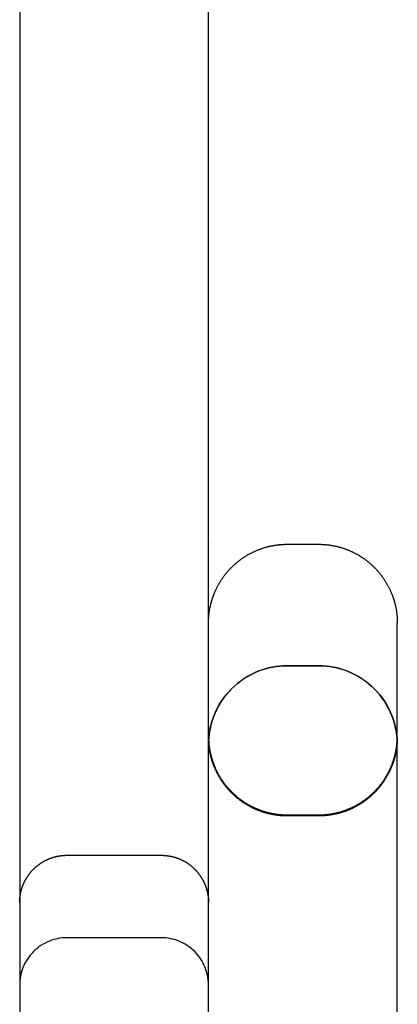
# Model space of a CAD drawing. Units: metres. Extents: x 106.2 to 143.9, y -9089.6 to -9067.
# Drawn here: x 130.4 to 130.4, y -9086.6 to -9086.5 of the extents above; entities that cross this region are included whole.
import ezdxf

# ---------------------------------------------------------------- set-up
doc = ezdxf.new("R2010")
doc.units = ezdxf.units.M
doc.layers.add('Make2D$Hidden$Curves', color=7, linetype='Continuous', true_color=0x8c8c8c)
doc.layers.add('Make2D$Visible$Curves', color=7, linetype='Continuous', true_color=0x000000)

# ---------------------------------------------------------------- blocks, each defined once
blk = doc.blocks.new('KATOPSH')
at = {"layer": 'Make2D$Hidden$Curves', "color": 0, "lineweight": -3}
for points, knots in [([(93.59789086374803, -9114.216546406695), (93.59789086374803, -9114.215916440258), (93.59800991333395, -9114.215291975726), (93.59849334257706, -9114.21407085837), (93.59887224599333, -9114.213493956673), (93.5993553298922, -9114.213010872789), (93.59983841380017, -9114.212527788899), (93.60041531551724, -9114.2121488855), (93.60135099282525, -9114.2117784594), (93.60166266010674, -9114.211688798421), (93.60208320506172, -9114.211610975557), (93.60218592587444, -9114.211595259789), (93.60239002518756, -9114.211570514404), (93.60249133889192, -9114.211561356718), (93.60264247032501, -9114.211552333161), (93.60269212087769, -9114.211550110962), (93.60276663312288, -9114.211547888503), (93.6027914777278, -9114.211547332807), (93.60282874452969, -9114.211546777155), (93.60284116821458, -9114.211546638231), (93.60285980372646, -9114.211546499311), (93.6028660157408, -9114.21154646458), (93.6028753337614, -9114.21154642985), (93.60287843979131, -9114.211546421166), (93.60288232470157, -9114.211546413926), (93.60288310358555, -9114.211546412656), (93.60288388246772, -9114.211546411569)], [2.282106814866539e-13, 2.282106814866539e-13, 2.282106814866539e-13, 2.282106814866539e-13, 1.896846215081621, 1.896846215081621, 3.952395135485755, 3.952395135485755, 3.952395135485755, 6.006838324405312, 6.006838324405312, 6.979276217309479, 6.979276217309479, 7.291287423024343, 7.291287423024343, 7.596728175250565, 7.596728175250565, 7.745982663678461, 7.745982663678461, 7.820607314127987, 7.820607314127987, 7.857921650052558, 7.857921650052558, 7.87657906923789, 7.87657906923789, 7.885907810225713, 7.885907810225713, 7.88824713031909, 7.88824713031909, 7.88824713031909, 7.88824713031909]), ([(93.6028959681662, -9114.211546406696), (93.6028959681662, -9114.211546406696), (93.60287733203768, -9114.211546441426), (93.60287111997059, -9114.21154646458), (93.60286490795806, -9114.211546499311), (93.60284627233159, -9114.211546638233), (93.60283384864852, -9114.211546777156), (93.6027965809426, -9114.211547332821), (93.60277173633767, -9114.211547888533), (93.60269722513112, -9114.211550110962), (93.60264757457844, -9114.211552333161), (93.60249644315081, -9114.211561356718), (93.60239512945009, -9114.211570514404), (93.60219103014424, -9114.211595259789), (93.60208830933516, -9114.211610975557), (93.60166776439473, -9114.211688798423), (93.60135609712415, -9114.2117784594), (93.60042041984525, -9114.212148885501), (93.59984351814819, -9114.212527788903), (93.59936043426023, -9114.213010872789), (93.5988773503741, -9114.213493956677), (93.59849844697419, -9114.214070858374), (93.59801501774928, -9114.215291975726), (93.597895968167, -9114.21591644026), (93.597895968167, -9114.216546406695)], [0, 0, 0, 0, 1.324630494181633e-07, 1.324630494181633e-07, 0.01874429521536047, 0.01874429521536047, 0.05623260418889631, 0.05623260418889631, 0.1312090879591579, 0.1312090879591579, 0.2811735176962578, 0.2811735176962578, 0.5880671238322601, 0.5880671238322601, 0.9015624365226298, 0.9015624365226298, 1.878625812679914, 1.878625812679914, 3.94284115221208, 3.94284115221208, 3.94284115221208, 5.998390050241678, 5.998390050241678, 7.895236261677304, 7.895236261677304, 7.895236261677304, 7.895236261677304]), ([(93.60289086392186, -9114.223546406696), (93.60289086312878, -9114.223546406696), (93.60288154661794, -9114.223546398014), (93.60287843978767, -9114.223546392224), (93.60287533375958, -9114.223546383542), (93.60286601572625, -9114.22354634881), (93.60285980371009, -9114.22354631408), (93.60284116808361, -9114.223546175159), (93.60282874440054, -9114.223546036234), (93.6027914766928, -9114.223545480569), (93.60276663208788, -9114.223544924858), (93.60269212087769, -9114.223542702428), (93.60264247032501, -9114.22354048023), (93.60249133889192, -9114.223531456673), (93.60239002518756, -9114.223522298988), (93.60218592587444, -9114.223497553601), (93.60208320506172, -9114.223481837833), (93.60166266010674, -9114.223404014969), (93.60135099282525, -9114.22331435399), (93.60041531551724, -9114.22294392789), (93.59983841380017, -9114.22256502449), (93.5993553298922, -9114.222081940601), (93.59887224599333, -9114.221598856717), (93.59849334257706, -9114.221021955022), (93.59800991333395, -9114.219800837665), (93.59789086374803, -9114.219176373132), (93.59789086374803, -9114.218546406695)], [0, 0, 0, 0, 2.404008811573988e-06, 2.404008811573988e-06, 0.009352256886433263, 0.009352256886433263, 0.0280519605975682, 0.0280519605975682, 0.06545135152727788, 0.06545135152727788, 0.1402499995260804, 0.1402499995260804, 0.2898587305277172, 0.2898587305277172, 0.5960244193525734, 0.5960244193525734, 0.9087761562586363, 0.9087761562586363, 1.883522045350848, 1.883522045350848, 3.942841275230148, 3.942841275230148, 3.942841275230148, 5.998390195630229, 5.998390195630229, 7.895236410715233, 7.895236410715233, 7.895236410715233, 7.895236410715233]), ([(93.597895968167, -9114.218546406695), (93.597895968167, -9114.21917637313), (93.59801501774928, -9114.219800837664), (93.59849844697419, -9114.221021955016), (93.5988773503741, -9114.221598856715), (93.59936043426023, -9114.222081940601), (93.59944450166586, -9114.222160398007), (93.59952856906966, -9114.222238855413), (93.59961263647529, -9114.222317312819), (93.59970169578264, -9114.222389621962), (93.59979075509182, -9114.222461931105), (93.59987981440099, -9114.222534240249), (93.59997318273417, -9114.222599954917), (93.60006655106736, -9114.222665669584), (93.60015991940054, -9114.222731384252), (93.6002568661952, -9114.222790159098), (93.60035381298985, -9114.222848933945), (93.60045075978451, -9114.22290770879), (93.60055052508142, -9114.222959304416), (93.60065029037833, -9114.22301090004), (93.60075005567523, -9114.223062495665), (93.60085186865581, -9114.223106779844), (93.6009536816382, -9114.223151064021), (93.6010554946206, -9114.2231953482), (93.60115859151665, -9114.223232293434), (93.6012616884127, -9114.223269238668), (93.60136478530876, -9114.223306183902), (93.60146842587892, -9114.223335861649), (93.6015720664509, -9114.223365539394), (93.60167570702288, -9114.223395217141), (93.60177918898444, -9114.223417789273), (93.60188267094418, -9114.223440361406), (93.60198615290392, -9114.223462933538), (93.60208882384723, -9114.223478641678), (93.60219149479053, -9114.223494349815), (93.60229416573202, -9114.223510057955), (93.60239543229727, -9114.22351921138), (93.60249669886434, -9114.223528364806), (93.6025979654296, -9114.223537518232), (93.60269729967513, -9114.223540481053), (93.60279663392248, -9114.223543443873), (93.6028959681662, -9114.223546406696)], [0, 0, 0, 0, 1.896846211431682, 1.896846211431682, 3.952395109464855, 3.952395109464855, 3.952395109464855, 4.952395109464854, 4.952395109464854, 4.952395109464854, 5.952395109464854, 5.952395109464854, 5.952395109464854, 6.952395109464854, 6.952395109464854, 6.952395109464854, 7.952395109464854, 7.952395109464854, 7.952395109464854, 8.952395109464854, 8.952395109464854, 8.952395109464854, 9.952395109464854, 9.952395109464854, 9.952395109464854, 10.95239510946485, 10.95239510946485, 10.95239510946485, 11.95239510946485, 11.95239510946485, 11.95239510946485, 12.95239510946485, 12.95239510946485, 12.95239510946485, 13.95239510946485, 13.95239510946485, 13.95239510946485, 14.95239510946485, 14.95239510946485, 14.95239510946485, 15.95239510946485, 15.95239510946485, 15.95239510946485, 15.95239510946485]), ([(93.61816075778552, -9114.223546406696), (93.61815796236078, -9114.223546411906), (93.61815237150768, -9114.223546422325), (93.61814584886997, -9114.223546441426), (93.61814212165882, -9114.223546462264), (93.61813094028366, -9114.223546545618), (93.618123486076, -9114.223546628973), (93.61810112545027, -9114.22354696237), (93.61808621869022, -9114.223547295798), (93.6180415119652, -9114.223548629256), (93.6180117216336, -9114.223549962575), (93.61792104277993, -9114.22355537671), (93.61786025456058, -9114.22356087132), (93.61773779497707, -9114.223575718552), (93.61767616249199, -9114.223585148013), (93.61742383553246, -9114.22363184173), (93.61723683517084, -9114.223685638317), (93.6166754288115, -9114.22390789398), (93.61632928779545, -9114.22413523602), (93.61603943746923, -9114.224425086351), (93.61574958713936, -9114.224714936685), (93.61552224510342, -9114.225061077703), (93.61523218757247, -9114.225793748115), (93.6151607578231, -9114.226168426834), (93.6151607578231, -9114.226546406695)], [0, 0, 0, 0, 0.008404909508568537, 0.008404909508568537, 0.01961145064389402, 0.01961145064389402, 0.04202452303025028, 0.04202452303025028, 0.08685058758172381, 0.08685058758172381, 0.1765095694117513, 0.1765095694117513, 0.3599915347441174, 0.3599915347441174, 0.5474204513789447, 0.5474204513789447, 1.131575693358253, 1.131575693358253, 2.365704660056841, 2.365704660056841, 2.365704660056841, 3.599033994047582, 3.599033994047582, 4.73714172008259, 4.73714172008259, 4.73714172008259, 4.73714172008259]), ([(93.6151607578231, -9114.232546406696), (93.6151607578231, -9114.232924386555), (93.61523218757247, -9114.233299065276), (93.61552224510342, -9114.234031735687), (93.61574958713936, -9114.234377876706), (93.61603943746923, -9114.234667727038), (93.61632928779545, -9114.23495757737), (93.6166754288115, -9114.235184919411), (93.61723683517084, -9114.235407175072), (93.61742383553246, -9114.235460971659), (93.61767616249199, -9114.235507665378), (93.61773779497707, -9114.23551709484), (93.61786025456058, -9114.23553194207), (93.61792104277993, -9114.235537436682), (93.6180117216336, -9114.235542850816), (93.6180415119652, -9114.235544184136), (93.6180862193105, -9114.235545517611), (93.61810112607236, -9114.235545851028), (93.6181234861524, -9114.23554618442), (93.6181309403637, -9114.235546267773), (93.61814212166973, -9114.235546351127), (93.61814584887725, -9114.235546371965), (93.61815237150768, -9114.235546391066), (93.61815796236078, -9114.235546401485), (93.61816075778552, -9114.235546406695)], [0, 0, 0, 0, 1.1381077260361, 1.1381077260361, 2.371437060026205, 2.371437060026205, 2.371437060026205, 3.605562851422093, 3.605562851422093, 4.189716590441174, 4.189716590441174, 4.377145024834208, 4.377145024834208, 4.560626518024241, 4.560626518024241, 4.650285269286836, 4.650285269286836, 4.695113086799362, 4.695113086799362, 4.717528203404241, 4.717528203404241, 4.728735912619611, 4.728735912619611, 4.737141720083613, 4.737141720083613, 4.737141720083613, 4.737141720083613])]:
    blk.add_open_spline(points, degree=3, knots=knots, dxfattribs=at)
for points in [[(93.59789086570345, -9114.218546406695), (93.59789086570345, -9114.217546406695), (93.59789086570345, -9114.216546406695)], [(93.597895968167, -9114.216546406695), (93.597895968167, -9114.217546406695), (93.597895968167, -9114.218546406695)], [(93.6151607579486, -9114.226546406695), (93.6151607579486, -9114.229546406696), (93.6151607579486, -9114.232546406696)]]:
    blk.add_open_spline(points, degree=2, dxfattribs=at)
at = {"layer": 'Make2D$Visible$Curves', "color": 0, "lineweight": -3}
for points, weights, degree, knots in [([(93.59018231698246, -9114.216546406695), (93.59018231698064, -9114.21592690998), (93.59029621350601, -9114.215304992078), (93.5905333754763, -9114.214705933147), (93.59078390976902, -9114.21407309641), (93.59115862771067, -9114.213499028154), (93.59164678307388, -9114.213010872789), (93.59213493843889, -9114.212522717426), (93.59270900669253, -9114.212147999484), (93.59334184343243, -9114.21189746519), (93.59364268341233, -9114.211778365385), (93.59395436471641, -9114.21168875188), (93.59442492554626, -9114.211601673453), (93.59457860559996, -9114.211580565561), (93.59478340771238, -9114.21156208844), (93.5948338366652, -9114.211558309007), (93.59493421696789, -9114.211552315632), (93.5949841615693, -9114.211550084688), (93.59505882120176, -9114.211547871017), (93.5950835188305, -9114.211547321878), (93.59512056516905, -9114.211546772784), (93.59513291534131, -9114.211546635499), (93.59515144058605, -9114.211546498218), (93.59515761584044, -9114.211546463896), (93.59516687872201, -9114.211546429577), (93.59516996636921, -9114.211546420996), (93.59517305402369, -9114.211546415276), (93.59518231698166, -9114.211546406696), (93.59518231698166, -9114.211546406696)], [0.9997966286335033, 0.9509910198352105, 0.9143868132364911, 0.8899840088373449, 0.8655812044381985, 0.8533798022386255, 0.8533798022386255, 0.8533798022386255, 0.8655812044381985, 0.8899840088373449, 0.8899840088373449, 0.8899840088373449, 0.8899840088373449, 0.8899840088373449, 0.8899840088373449, 0.8899840088373449, 0.8899840088373449, 0.8899840088373449, 0.8899840088373449, 0.8899840088373449, 0.8899840088373449, 0.8899840088373449, 0.8899840088373449, 0.8899840088373449, 0.8899840088373449, 0.8899840088373449, 0.8899840088373449, 0.8899840088373449, 0.8899840088373449], 3, [0, 0, 0, 0, 1.895974443469829, 1.895974443469829, 1.895974443469829, 3.952395109242221, 3.952395109242221, 3.952395109242221, 6.008815775014908, 6.008815775014908, 6.008815775014908, 6.984800107669126, 6.984800107669126, 7.452407672185541, 7.452407672185541, 7.604895410765309, 7.604895410765309, 7.755646571711241, 7.755646571711241, 7.830132732815158, 7.830132732815158, 7.867377796640967, 7.867377796640967, 7.886000576351336, 7.886000576351336, 7.895311997174175, 7.895311997174175, 7.895312016458888, 7.895312016458888, 7.895312016458888, 7.895312016458888]), ([(93.60242691193162, -9114.211546406696), (93.60242691193162, -9114.211546406696), (93.59880461445755, -9114.211546406696), (93.59518231697984, -9114.211546406696), (93.59518231697984, -9114.211546406696)], [1, 0.7071067812238203, 1, 0.7071067812238203, 1], 2, [0.3530093180125419, 0.3530093180125419, 0.3530093180125419, 6.042899831677317, 6.042899831677317, 11.73279034534209, 11.73279034534209, 11.73279034534209]), ([(93.607357529394, -9114.216546406695), (93.607357529394, -9114.21592690998), (93.6072436328559, -9114.215304992078), (93.60700647086014, -9114.214705933147), (93.60675593654014, -9114.214073096407), (93.60638121855845, -9114.213499028154), (93.6058930631425, -9114.213010872789), (93.60540490772473, -9114.212522717424), (93.60483083940744, -9114.212147999484), (93.60419800260024, -9114.21189746519), (93.6038971625876, -9114.211778365385), (93.60358548124896, -9114.211688751879), (93.60311492037181, -9114.211601673453), (93.60296124029992, -9114.211580565561), (93.60275643816749, -9114.21156208844), (93.6027060092074, -9114.211558309007), (93.60260562889562, -9114.211552315632), (93.60255568428875, -9114.211550084688), (93.60248102464719, -9114.211547871017), (93.60245632701844, -9114.211547321878), (93.60241928067444, -9114.211546772784), (93.60240693050036, -9114.211546635499), (93.6023884052538, -9114.211546498218), (93.60238222999942, -9114.211546463897), (93.60237258122108, -9114.211546435807), (93.60236650261504, -9114.211546423627), (93.60236172645818, -9114.211546414548)], [1.000000000000001, 0.9511844635315096, 0.9145728111801414, 0.8901650429458959, 0.8657572747116508, 0.8535533905945282, 0.8535533905945282, 0.8535533905945282, 0.865757274711651, 0.8901650429458965, 0.8901650429458965, 0.8901650429458965, 0.8901650429458965, 0.8901650429458965, 0.8901650429458965, 0.8901650429458965, 0.8901650429458965, 0.8901650429458965, 0.8901650429458965, 0.8901650429458965, 0.8901650429458965, 0.8901650429458965, 0.8901650429458965, 0.8901650429458965, 0.8901650429458965, 0.8901650429458965, 0.8901650429458965], 3, [0, 0, 0, 0, 1.895974455200857, 1.895974455200857, 1.895974455200857, 3.952395190164114, 3.952395190164114, 3.952395190164114, 6.008816008243929, 6.008816008243929, 6.008816008243929, 6.982397723241341, 6.982397723241341, 7.448854163786866, 7.448854163786866, 7.600966518758027, 7.600966518758027, 7.751346571255532, 7.751346571255532, 7.825649367631378, 7.825649367631378, 7.862802744210999, 7.862802744210999, 7.881379679687894, 7.881379679687894, 7.891828996807346, 7.891828996807346, 7.891828996807346, 7.891828996807346]), ([(93.60242691193162, -9114.211546406696), (93.60242691193162, -9114.211546406696), (93.6024454377839, -9114.211546441016), (93.60245161308922, -9114.211546463897), (93.60245778834542, -9114.211546498218), (93.60247631370112, -9114.2115466355), (93.60248866387155, -9114.211546772785), (93.60252571109959, -9114.211547321893), (93.60255040872835, -9114.211547871048), (93.60262506734398, -9114.211550084688), (93.60267501194721, -9114.211552315632), (93.60277539224808, -9114.211558309007), (93.6028258212009, -9114.21156208844), (93.60303062331332, -9114.211580565561), (93.60318430336702, -9114.211601673453), (93.60365486419505, -9114.21168875188), (93.60396654550095, -9114.211778365385), (93.60426738548085, -9114.21189746519), (93.60490022221893, -9114.212147999484), (93.60547429047438, -9114.212522717426), (93.60596244583758, -9114.213010872789), (93.6064506012026, -9114.213499028154), (93.60682531914244, -9114.21407309641), (93.6070758534388, -9114.214705933147), (93.60731301540545, -9114.215304992078), (93.60742691193263, -9114.215926909981), (93.60742691193263, -9114.216546406695)], [1, 1, 1, 1, 1, 1, 1, 1, 1, 1, 1, 1, 1, 1, 1, 1, 1, 1, 0.9725806259923417, 0.9588709389885127, 0.9588709389885126, 0.9588709389885126, 0.9725806259923416, 1, 1.027419374007658, 1.068548435019146, 1.123387183034463], 3, [0, 0, 0, 0, 1.285273976137091e-07, 1.285273976137091e-07, 0.01871339130624428, 0.01871339130624428, 0.05613990055609053, 0.05613990055609053, 0.1309927867017178, 0.1309927867017178, 0.2824923950658176, 0.2824923950658176, 0.4357372029873436, 0.4357372029873436, 0.9056663400491645, 0.9056663400491645, 1.886496228207311, 1.886496228207311, 1.886496228207311, 3.942916893979749, 3.942916893979749, 3.942916893979749, 5.999337559751914, 5.999337559751914, 5.999337559751914, 7.895312003221992, 7.895312003221992, 7.895312003221992, 7.895312003221992]), ([(93.59518231697984, -9114.223546406696), (93.59517768550722, -9114.223546398114), (93.59516842256016, -9114.223546380954), (93.59515761582406, -9114.223546349494), (93.59515144056968, -9114.223546315172), (93.59513291521398, -9114.223546177891), (93.59512056504173, -9114.223546040605), (93.59508351781369, -9114.223545491497), (93.59505882018675, -9114.223544942342), (93.5949841615693, -9114.223542728701), (93.59493421696789, -9114.223540497758), (93.5948338366652, -9114.223534504383), (93.59478340771238, -9114.22353072495), (93.59457860559996, -9114.22351224783), (93.59442492554626, -9114.223491139937), (93.59395436471641, -9114.223404061511), (93.59364268341233, -9114.223314448005), (93.59334184343243, -9114.2231953482), (93.59270900669253, -9114.222944813906), (93.5921349384389, -9114.222570095966), (93.59164678307388, -9114.222081940601), (93.59115862770888, -9114.221593785238), (93.59078390976902, -9114.221019716982), (93.5905333754763, -9114.220386880243), (93.59029621350783, -9114.219787821312), (93.59018231698064, -9114.21916590341), (93.59018231698246, -9114.218546406695)], [1, 1, 1, 1, 1, 1, 1, 1, 1, 1, 1, 1, 1, 1, 1, 1, 1, 1, 0.9725806259923404, 0.9588709389885105, 0.9588709389885105, 0.9588709389885105, 0.9725806259923403, 1, 1.02741937400766, 1.06854843501915, 1.123387183034469], 3, [0, 0, 0, 0, 0.01393130934841369, 0.01393130934841369, 0.03250638049379573, 0.03250638049379573, 0.06965650659679912, 0.06965650659679912, 0.1439566274251087, 0.1439566274251087, 0.2943374584776082, 0.2943374584776082, 0.4464506010293576, 0.4464506010293576, 0.9129094573350675, 0.9129094573350675, 1.88649622136151, 1.88649622136151, 1.88649622136151, 3.942916887133793, 3.942916887133793, 3.942916887133793, 5.999337552906207, 5.999337552906207, 5.999337552906207, 7.895311996376339, 7.895311996376339, 7.895311996376339, 7.895311996376339]), ([(93.60235754074893, -9114.223546406673), (93.60236217617057, -9114.223546398085), (93.60237142723781, -9114.223546380943), (93.60238223001397, -9114.223546349494), (93.60238840527018, -9114.223546315172), (93.6024069306277, -9114.223546177891), (93.60241928080177, -9114.223546040605), (93.60245632803162, -9114.223545491497), (93.60248102566402, -9114.223544942342), (93.60255568428875, -9114.223542728701), (93.60260562889562, -9114.223540497758), (93.6027060092074, -9114.223534504383), (93.60275643816749, -9114.22353072495), (93.60296124030174, -9114.22351224783), (93.60311492037181, -9114.223491139937), (93.60358548124896, -9114.223404061511), (93.6038971625876, -9114.223314448005), (93.60419800260024, -9114.2231953482), (93.60483083940744, -9114.222944813906), (93.60540490772473, -9114.222570095966), (93.6058930631425, -9114.222081940601), (93.60638121855845, -9114.221593785236), (93.60675593654014, -9114.221019716982), (93.60700647086014, -9114.220386880243), (93.6072436328559, -9114.219787821312), (93.607357529394, -9114.21916590341), (93.607357529394, -9114.218546406695)], [1, 1, 1, 1, 1, 1, 1, 1, 1, 1, 1, 1, 1, 1, 1, 1, 1, 1, 0.9725806260000157, 0.9588709390000235, 0.9588709390000235, 0.9588709390000235, 0.9725806260000157, 1, 1.027419373999984, 1.068548434999961, 1.12338718299993], 3, [1.191495163189289e-05, 1.191495163189289e-05, 1.191495163189289e-05, 1.191495163189289e-05, 0.01393131085373578, 0.01393131085373578, 0.03250638400632555, 0.03250638400632555, 0.06965651412408724, 0.06965651412408724, 0.143956642982596, 0.143956642982596, 0.2943374901869602, 0.2943374901869602, 0.4464506490480731, 0.4464506490480731, 0.9129095546985321, 0.9129095546985321, 1.886496414906073, 1.886496414906073, 1.886496414906073, 3.942917232985649, 3.942917232985649, 3.942917232985649, 5.999337967948977, 5.999337967948977, 5.999337967948977, 7.895312423149973, 7.895312423149973, 7.895312423149973, 7.895312423149973]), ([(93.60742691193263, -9114.218546406695), (93.60742691193263, -9114.21916590341), (93.60731301540545, -9114.219787821312), (93.6070758534388, -9114.220386880243), (93.60682531914244, -9114.221019716982), (93.60645060120261, -9114.221593785236), (93.60596244583758, -9114.222081940601), (93.6054742904762, -9114.222570095966), (93.60490022221893, -9114.222944813908), (93.60426738548085, -9114.2231953482), (93.60396654550095, -9114.223314448005), (93.60365486419505, -9114.223404061511), (93.603184303367, -9114.22349113994), (93.60303062331332, -9114.22351224783), (93.6028258212009, -9114.22353072495), (93.60277539224626, -9114.223534504383), (93.6026750119454, -9114.223540497758), (93.60262506734398, -9114.223542728701), (93.60255040770971, -9114.223544942373), (93.60252571008277, -9114.223545491512), (93.60248866374423, -9114.223546040606), (93.60247631357379, -9114.223546177891), (93.60245778832905, -9114.223546315172), (93.60245161307284, -9114.223546349494), (93.60244080635312, -9114.223546380954), (93.60243154340604, -9114.223546398114), (93.6024269119298, -9114.223546406696)], [0.9758734996035097, 0.92823571118311, 0.8925073698678102, 0.8686884756576103, 0.8448695814474104, 0.8329601343423105, 0.8329601343423105, 0.8329601343423105, 0.8448695814474103, 0.8686884756576101, 0.8686884756576101, 0.8686884756576101, 0.8686884756576101, 0.8686884756576101, 0.8686884756576101, 0.8686884756576101, 0.8686884756576101, 0.8686884756576101, 0.8686884756576101, 0.8686884756576101, 0.8686884756576101, 0.8686884756576101, 0.8686884756576101, 0.8686884756576101, 0.8686884756576101, 0.8686884756576101, 0.8686884756576101], 3, [0, 0, 0, 0, 1.895974443470508, 1.895974443470508, 1.895974443470508, 3.952395109243052, 3.952395109243052, 3.952395109243052, 6.008815775015178, 6.008815775015178, 6.008815775015178, 6.982397393909218, 6.982397393909218, 7.448853785102655, 7.448853785102655, 7.600966123868893, 7.600966123868893, 7.751346160019677, 7.751346160019677, 7.825648948377736, 7.825648948377736, 7.862802320947436, 7.862802320947436, 7.881379254418688, 7.881379254418688, 7.895311996376687, 7.895311996376687, 7.895311996376687, 7.895311996376687]), ([(93.56077424984869, -9114.223546406696), (93.55961054214458, -9114.223546406696), (93.55577010309025, -9114.223546406696), (93.55192966403592, -9114.223546406696), (93.54913252831284, -9114.223546406696)], [1, 0.8705388734218644, 1, 0.8705388734218644, 1], 2, [-5.727268358038801e-14, -5.727268358038801e-14, -5.727268358038801e-14, 7.202998998819857, 7.202998998819857, 14.40599799763977, 14.40599799763977, 14.40599799763977]), ([(93.59987865190124, -9114.223546406696), (93.59658621383824, -9114.223546406696), (93.59348155513544, -9114.223546406696), (93.59037689643446, -9114.223546406696), (93.59006133594812, -9114.223546406696)], [1, 0.8891181095073277, 1, 0.8891181095073277, 1], 2, [-5.328666442630141e-14, -5.328666442630141e-14, -5.328666442630141e-14, 6.655315427286961, 6.655315427286961, 13.31063085457398, 13.31063085457398, 13.31063085457398]), ([(93.60992517062368, -9114.226546406695), (93.60992517062368, -9114.226174708667), (93.60999350854217, -9114.225801557925), (93.61013580572944, -9114.225442122566), (93.61028612631344, -9114.225062420523), (93.61051095708719, -9114.22471797957), (93.61080385032255, -9114.224425086351), (93.6110967435543, -9114.224132193132), (93.61144118452285, -9114.223907362368), (93.61182088658461, -9114.223757041793), (93.61200139058019, -9114.223685581908), (93.61218839937465, -9114.223631813806), (93.61247073588493, -9114.22357956675), (93.61256294392115, -9114.223566902014), (93.6126858251937, -9114.223555815743), (93.6127160825672, -9114.223553548083), (93.61277631075245, -9114.223549952058), (93.61280627751512, -9114.223548613492), (93.61285107329604, -9114.223547285288), (93.6128658918733, -9114.223546955805), (93.61288811968188, -9114.223546626348), (93.61289552978086, -9114.223546543977), (93.61290664492844, -9114.22354646161), (93.61291035008071, -9114.223546441017), (93.612916834114, -9114.22354642214), (93.61292239188334, -9114.223546411844), (93.61292517076619, -9114.223546406696)], [0.9999999999999991, 0.9511844635308968, 0.9145728111790702, 0.890165042944519, 0.8657572747099679, 0.8535533905926923, 0.8535533905926923, 0.8535533905926923, 0.8657572747099679, 0.8901650429445188, 0.8901650429445188, 0.8901650429445188, 0.8901650429445188, 0.8901650429445188, 0.8901650429445188, 0.8901650429445188, 0.8901650429445188, 0.8901650429445188, 0.8901650429445188, 0.8901650429445188, 0.8901650429445188, 0.8901650429445188, 0.8901650429445188, 0.8901650429445188, 0.8901650429445188, 0.8901650429445188, 0.8901650429445188], 3, [0, 0, 0, 0, 1.137584669263374, 1.137584669263374, 1.137584669263374, 2.371437087259952, 2.371437087259952, 2.371437087259952, 3.605289527496939, 3.605289527496939, 3.605289527496939, 4.189438524416994, 4.189438524416994, 4.469312372247947, 4.469312372247947, 4.560579779877247, 4.560579779877247, 4.650807806176855, 4.650807806176855, 4.695389481333279, 4.695389481333279, 4.71768150594685, 4.71768150594685, 4.728827666565547, 4.728827666565547, 4.737187312142474, 4.737187312142474, 4.737187312142474, 4.737187312142474]), ([(93.61292378157123, -9114.235546406373), (93.61292378140752, -9114.235546406373), (93.61292378132384, -9114.235546406373), (93.61292331817276, -9114.235546406158), (93.61292285502532, -9114.235546405836), (93.61292146557935, -9114.23554640455), (93.61292053928446, -9114.235546403263), (93.6129177603998, -9114.235546398115), (93.61291590781002, -9114.235546392967), (93.61291035007162, -9114.235546372374), (93.61290664491935, -9114.235546351782), (93.61289552970447, -9114.235546269412), (93.61288811960185, -9114.235546187041), (93.61286589126394, -9114.235545857577), (93.61285107268668, -9114.235545528085), (93.61280627751512, -9114.235544199899), (93.61277631075245, -9114.235542861334), (93.6127160825672, -9114.235539265308), (93.6126858251937, -9114.235536997649), (93.61256294392115, -9114.235525911376), (93.61247073588493, -9114.23551324664), (93.61218839937465, -9114.235460999585), (93.61200139058201, -9114.235407231481), (93.61182088658461, -9114.235335771598), (93.61144118452285, -9114.235185451022), (93.61109674355428, -9114.234960620257), (93.61080385032074, -9114.23466772704), (93.61051095708717, -9114.23437483382), (93.61028612631344, -9114.234030392869), (93.61013580572944, -9114.233650690823), (93.60999350854217, -9114.233291255465), (93.60992517062368, -9114.232918104724), (93.60992517062368, -9114.232546406696)], [1, 1, 1, 1, 1, 1, 1, 1, 1, 1, 1, 1, 1, 1, 1, 1, 1, 1, 1, 1, 1, 1, 1, 1, 0.9725806259996325, 0.9588709389994488, 0.9588709389994488, 0.9588709389994485, 0.9725806259996324, 0.9999999999999997, 1.027419374000367, 1.068548435000918, 1.123387183001653], 3, [4.439007941343581e-07, 4.439007941343581e-07, 4.439007941343581e-07, 4.439007941343581e-07, 4.473583459230213e-07, 4.473583459230213e-07, 0.001391865023459449, 0.001391865023459449, 0.004174700334560466, 0.004174700334560466, 0.009740370807507448, 0.009740370807507448, 0.02087171055013171, 0.02087171055013171, 0.04313438033452988, 0.04313438033452988, 0.0876596411736994, 0.0876596411736994, 0.1777772029264645, 0.1777772029264645, 0.2689328736622604, 0.2689328736622604, 0.5484640775171014, 0.5484640775171014, 1.13189791247554, 1.13189791247554, 1.13189791247554, 2.365750352712088, 2.365750352712088, 2.365750352712088, 3.599602770708975, 3.599602770708975, 3.599602770708975, 4.737187439971683, 4.737187439971683, 4.737187439971683, 4.737187439971683])]:
    blk.add_rational_spline(points, weights, degree=degree, knots=knots, dxfattribs=at)
for points, knots in [([(93.61590771070587, -9114.211546406696), (93.61488704943622, -9114.211546406696), (93.61281783298182, -9114.211546406696), (93.60988274137526, -9114.211546406696), (93.60713436057449, -9114.211546406696), (93.60550036150562, -9114.211546406696), (93.60473825845474, -9114.211546406696), (93.6045195977731, -9114.211546406696), (93.60410877132927, -9114.211546406696), (93.603577667629, -9114.211546406696), (93.60313659485655, -9114.211546406696), (93.6027896104988, -9114.211546406696), (93.60255540255457, -9114.211546406696), (93.6024590338966, -9114.211546406696), (93.60242691193162, -9114.211546406696)], [0.2750363755730308, 0.2750363755730308, 0.2750363755730308, 0.2750363755730308, 3.679925832773335, 7.359851665546819, 11.0397774983188, 14.71970333109078, 14.71970333109078, 14.71970333109078, 15.77550972879605, 16.83131612650132, 17.88712252420658, 18.94292892191185, 19.99873531961413, 20.85802387806317, 20.85802387806317, 20.85802387806317, 20.85802387806317]), ([(93.64418578752338, -9114.211546406696), (93.64414546653825, -9114.211546406696), (93.64393478907914, -9114.211546406696), (93.6435144029656, -9114.211546406696), (93.64288096850032, -9114.211546406696), (93.64218566151067, -9114.211546406696), (93.64118807239356, -9114.211546406696), (93.64034834569611, -9114.211546406696), (93.63975477451277, -9114.211546406696), (93.6393191572115, -9114.211546406696), (93.63842490833122, -9114.211546406696), (93.63702183446185, -9114.211546406696), (93.63556472602795, -9114.211546406696), (93.63406696362108, -9114.211546406696), (93.63253723849084, -9114.211546406696), (93.63098417673064, -9114.211546406696), (93.62941053349459, -9114.211546406696), (93.62782472533763, -9114.211546406696), (93.62623523352704, -9114.211546406696), (93.62465055922985, -9114.211546406696), (93.6230791777507, -9114.211546406696), (93.62152384967703, -9114.211546406696), (93.61999324677709, -9114.211546406696), (93.61849615046413, -9114.211546406696), (93.6171330191246, -9114.211546406696), (93.61628364040189, -9114.211546406696), (93.61590771070587, -9114.211546406696)], [11.02783142520075, 11.02783142520075, 11.02783142520075, 11.02783142520075, 11.30855314269644, 12.46399549488697, 13.6194378470775, 14.71341260446626, 15.80738736185502, 17.99533687663253, 17.99533687663253, 17.99533687663253, 19.60113901173002, 21.20694114682751, 22.812743281925, 24.41854541702249, 26.00699323682683, 27.59544105663117, 29.18388887643552, 30.77233669623986, 32.36078451604433, 33.94923233584882, 35.53768015565329, 37.12612797545776, 38.73193011055515, 40.33773224565254, 41.94353438074992, 43.26112670311883, 43.26112670311883, 43.26112670311883, 43.26112670311883]), ([(93.59003216137353, -9114.223546406696), (93.58994363514466, -9114.223546406696), (93.58972957107108, -9114.223546406696), (93.58928528350043, -9114.223546406696), (93.5888571838168, -9114.223546406696), (93.58834074916558, -9114.223546406696), (93.58773551806917, -9114.223546406696), (93.58705351960452, -9114.223546406696), (93.58630264488602, -9114.223546406696), (93.58548925077957, -9114.223546406696), (93.58461997217273, -9114.223546406696), (93.5836977602321, -9114.223546406696), (93.5827499214447, -9114.223546406696), (93.5817862249769, -9114.223546406696), (93.58081534266785, -9114.223546406696), (93.57982168492708, -9114.223546406696), (93.57880571820533, -9114.223546406696), (93.57777349457683, -9114.223546406696), (93.576731455747, -9114.223546406696), (93.57569202427294, -9114.223546406696), (93.57464216408334, -9114.223546406696), (93.57358955311611, -9114.223546406696), (93.57254297296458, -9114.223546406696), (93.57152929881522, -9114.223546406696), (93.57055578921609, -9114.223546406696), (93.56962941480742, -9114.223546406696), (93.56875680889607, -9114.223546406696), (93.56794421954874, -9114.223546406696), (93.56721092113912, -9114.223546406696), (93.5665578540411, -9114.223546406696), (93.56598471839061, -9114.223546406696), (93.56548324872165, -9114.223546406696), (93.5651983497537, -9114.223546406696), (93.56506943325985, -9114.223546406696), (93.5634701535455, -9114.223546406696), (93.5620369872122, -9114.223546406696), (93.56077424984869, -9114.223546406696)], [0.09976359464247513, 0.09976359464247513, 0.09976359464247513, 0.09976359464247513, 2.117491406483234, 3.176237109724834, 4.234982812966433, 5.34231850099428, 6.449654189022134, 7.556989877049987, 8.664325565077833, 9.758707253174723, 10.85308894127162, 11.94747062936851, 13.0418523174654, 14.06579767699843, 15.08974303653146, 16.1136883960645, 17.13763375559752, 18.17887789107612, 19.22012202655471, 20.2613661620333, 21.3026102975119, 22.40357038171988, 23.50453046592787, 24.60549055013584, 25.70645063434383, 26.80741071855135, 27.90837080275886, 29.00933088696637, 30.11029097117389, 31.15173927126968, 32.19318757136548, 33.23463587146127, 34.27608417155706, 34.27608417155706, 34.27608417155706, 47.1573898777851, 47.1573898777851, 47.1573898777851, 47.1573898777851]), ([(93.61292516994035, -9114.223546406696), (93.61286343989195, -9114.223546406696), (93.61258132084731, -9114.223546406696), (93.61206458481138, -9114.223546406696), (93.6113581390473, -9114.223546406696), (93.61062718562425, -9114.223546406696), (93.60986304422477, -9114.223546406696), (93.60906766002336, -9114.223546406696), (93.60824349374343, -9114.223546406696), (93.60740599040764, -9114.223546406696), (93.60655554629557, -9114.223546406696), (93.60569574491637, -9114.223546406696), (93.60454184880109, -9114.223546406696), (93.60339758852388, -9114.223546406696), (93.6022778642564, -9114.223546406696), (93.60146013374106, -9114.223546406696), (93.60065802959434, -9114.223546406696), (93.60013596427052, -9114.223546406696), (93.59987865190124, -9114.223546406696)], [44.15696351186565, 44.15696351186565, 44.15696351186565, 44.15696351186565, 44.38786365537516, 45.2052897844262, 46.02271591347724, 46.84014204252829, 47.65756817157933, 48.51275996571833, 49.36795175985733, 50.22314355399634, 51.07833534813534, 51.94330399221674, 52.80827263629815, 54.53820992446096, 55.38302889232943, 56.22784786019791, 57.07266682806639, 57.91748579593474, 57.91748579593474, 57.91748579593474, 57.91748579593474]), ([(93.6587116511455, -9114.223546406696), (93.65635741943515, -9114.223546406696), (93.65140652553782, -9114.223546406696), (93.64327995411804, -9114.223546406696), (93.6344826532968, -9114.223546406696), (93.62819196032251, -9114.223546406696), (93.62494585793866, -9114.223546406696), (93.62468417112177, -9114.223546406696), (93.62425901232382, -9114.223546406696), (93.62363798929982, -9114.223546406696), (93.62314094306385, -9114.223546406696), (93.62261466817654, -9114.223546406696), (93.62206183028866, -9114.223546406696), (93.62149390205195, -9114.223546406696), (93.62091715079987, -9114.223546406696), (93.62033575765417, -9114.223546406696), (93.61975381260163, -9114.223546406696), (93.61917304991948, -9114.223546406696), (93.61860957717909, -9114.223546406696), (93.61806670325132, -9114.223546406696), (93.61763361604426, -9114.223546406696), (93.61729434638073, -9114.223546406696), (93.61696038732225, -9114.223546406696), (93.61655384930236, -9114.223546406696), (93.61608642543797, -9114.223546406696), (93.61564223391724, -9114.223546406696), (93.61522398356647, -9114.223546406696), (93.61489478851945, -9114.223546406696), (93.61464247394542, -9114.223546406696), (93.6144561858473, -9114.223546406696), (93.61427933426785, -9114.223546406696), (93.61405651593486, -9114.223546406696), (93.61385376070211, -9114.223546406696), (93.61367211960714, -9114.223546406696), (93.61354617867073, -9114.223546406696), (93.61343090224, -9114.223546406696), (93.61329188947457, -9114.223546406696), (93.61317619246074, -9114.223546406696), (93.61308442650443, -9114.223546406696), (93.6130276794429, -9114.223546406696), (93.61298311693463, -9114.223546406696), (93.61294096111124, -9114.223546406696), (93.61292605369272, -9114.223546406696), (93.61292517076618, -9114.223546406696), (93.61292517076618, -9114.223546406696)], [0, 0, 0, 0, 13.97522057628005, 27.95044115256007, 41.92566172884042, 55.90088230512076, 55.90088230512076, 55.90088230512076, 57.02757256192189, 57.59091769032246, 58.15426281872303, 58.74265885396717, 59.33105488921133, 59.91945092445549, 60.50784695969965, 61.08937476946311, 61.67090257922658, 62.25243038899005, 62.83395819875351, 63.37880256191495, 63.92364692507638, 64.19606910665709, 64.46849128823781, 65.01333565139925, 65.55818001458067, 66.1030243777621, 66.64786874094352, 67.19271310412493, 67.48347700900675, 67.77424091388855, 68.06500481877035, 68.35576872365216, 68.93729653341578, 69.22806043829758, 69.51882434317939, 69.81302236080145, 70.10722037842353, 70.69561641366766, 70.98981443128973, 71.2840124489118, 71.57821046653387, 71.87240848415594, 72.43575361255634, 72.49527427557094, 72.49527427557094, 72.49527427557094, 72.49527427557094])]:
    blk.add_open_spline(points, degree=3, knots=knots, dxfattribs=at)
for points, degree in [([(93.59018231698246, -9114.218546406695), (93.59018231698246, -9114.217546406695), (93.59018231698246, -9114.216546406695)], 2), ([(93.60735753003974, -9114.218546406695), (93.60735753003974, -9114.217546406695), (93.60735753003974, -9114.216546406695)], 2), ([(93.60742691193263, -9114.216546406695), (93.60742691193263, -9114.217546406695), (93.60742691193263, -9114.218546406695)], 2), ([(93.59006133594812, -9114.223546406696), (93.5900535680612, -9114.223546406696), (93.59004384001491, -9114.223546406696), (93.59003216137353, -9114.223546406696)], 3), ([(93.6099251711039, -9114.232546406696), (93.6099251711039, -9114.229546406696), (93.6099251711039, -9114.226546406695)], 2), ([(92.61301439901035, -9114.235546406695), (93.32711439980812, -9114.235546406695), (94.0412144006059, -9114.235546406695)], 2)]:
    blk.add_open_spline(points, degree=degree, dxfattribs=at)
blk = doc.blocks.new('SH003A')
at = {"rotation": 270}
blk.add_blockref('KATOPSH', (9244.601092448316, -8992.980659255723), dxfattribs=at)

msp = doc.modelspace()

# ---------------------------------------------------------------- block references
msp.add_blockref('SH003A', (0, 0))

doc.saveas('drawing.dxf')
